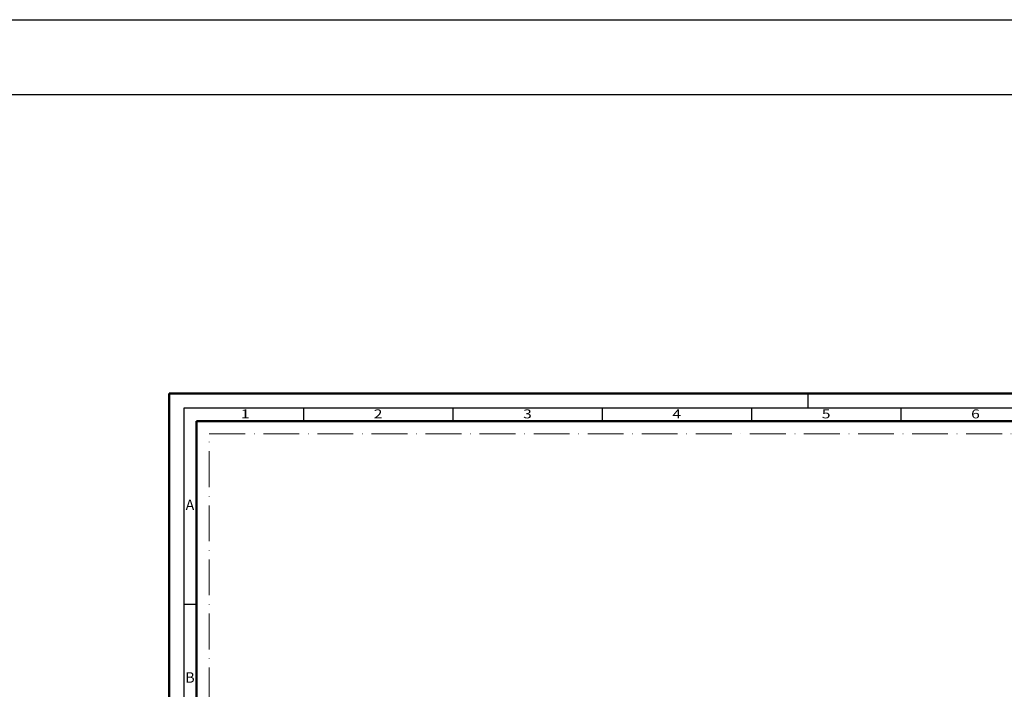
# Model space of a CAD drawing. Units: millimetres. Extents: x 119 to 10331, y 11388 to 12659.
# Drawn here: x 2647 to 2976, y 12130 to 12354 of the extents above; entities that cross this region are included whole.
import ezdxf
from ezdxf.enums import TextEntityAlignment as Align

# ---------------------------------------------------------------- set-up
doc = ezdxf.new("R2010")
doc.units = ezdxf.units.MM
doc.linetypes.add('ACAD_ISO10W100', pattern=[18, 12, -3, 0, -3])
for name, color, linetype, lineweight in [('S02_Beschriftung', 40, 'Continuous', 25), ('S03_AL_Kontur', 255, 'Continuous', 35), ('S26_Schriftfeld', 7, 'Continuous', 25)]:
    doc.layers.add(name, color=color, linetype=linetype, lineweight=lineweight)
doc.layers.add('S22_Einfügepunkte', color=91, linetype='Continuous', lineweight=50, plot=False)
doc.styles.get("Standard").update_dxf_attribs({"font": 'arial.ttf'})

# ---------------------------------------------------------------- blocks, each defined once
blk = doc.blocks.new('*U91')
at = {"layer": 'S22_Einfügepunkte', "color": 8, "linetype": 'ACAD_ISO10W100', "lineweight": 0}
for p, q in [((-1175.51, 13.24), (-1175.51, 827.51)), ((-1175.51, 827.51), (-13.24, 827.51))]:
    blk.add_line(p, q, dxfattribs=at)
at = {"layer": 'S26_Schriftfeld', "lineweight": 50}
for p, q in [((-1189, 0), (-1189, 841)), ((-1189, 841), (0, 841)), ((-1179.75, 9), (-1179.75, 831.75)), ((-1179.75, 831.75), (-9, 831.75))]:
    blk.add_line(p, q, dxfattribs=at)
at = {"layer": 'S26_Schriftfeld', "color": 2, "lineweight": 25}
for p, q in [((-975, 836), (-975, 841)), ((-1184, 836), (-1184, 5)), ((-5, 836), (-1184, 836)), ((-1144, 836), (-1144, 831.75)), ((-1094, 836), (-1094, 831.75)), ((-1044, 836), (-1044, 831.75)), ((-994, 836), (-994, 831.75)), ((-944, 836), (-944, 831.75)), ((-1184, 770.5), (-1179.75, 770.5))]:
    blk.add_line(p, q, dxfattribs=at)
at = {"color": 2, "width": 1.2814}
for s, p in [('1', (-1163.5, 833.75)), ('2', (-1119, 833.75)), ('3', (-1069, 833.75)), ('4', (-1019, 833.75)), ('5', (-969, 833.75)), ('6', (-919, 833.75))]:
    blk.add_text(s, height=3, dxfattribs=at).set_placement(p, align=Align.MIDDLE)
at = {"color": 2, "linetype": 'ByBlock'}
for s, p in [('A', (-1182, 803.25)), ('B', (-1182, 745.5))]:
    blk.add_text(s, height=3.5, dxfattribs=at).set_placement(p, align=Align.MIDDLE)

msp = doc.modelspace()

# ---------------------------------------------------------------- linework, layer by layer
at = {"layer": 'S02_Beschriftung'}
for p, q in [((118.63, 12354.17), (10330.63, 12354.17)), ((118.63, 12329.17), (10330.63, 12329.17))]:
    msp.add_line(p, q, dxfattribs=at)
at = {"layer": 'S03_AL_Kontur', "lineweight": 0}
msp.add_line((2705.88, 12219.92), (2705.88, 12219.92), dxfattribs=at)

# ---------------------------------------------------------------- block references
at = {"layer": 'S26_Schriftfeld'}
msp.add_blockref('*U91', (3885.63, 11388.17), dxfattribs=at)

doc.saveas('drawing.dxf')
